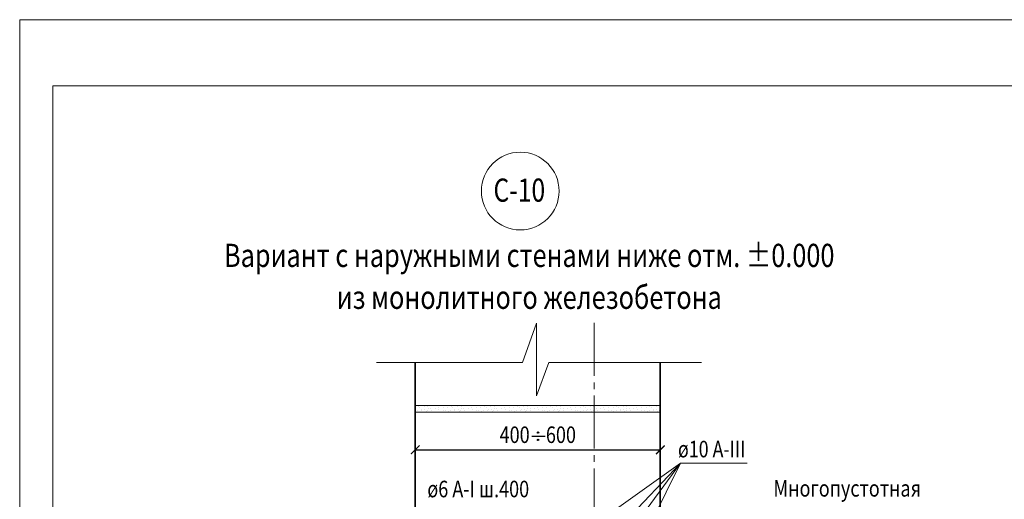
# Model space of a CAD drawing. Units: millimetres. Extents: x -38358 to 2317101, y 54809 to 158035.
# Drawn here: x -37705 to -36219, y 82965 to 83690 of the extents above; entities that cross this region are included whole.
import ezdxf

# ---------------------------------------------------------------- set-up
doc = ezdxf.new("R2010")
doc.units = ezdxf.units.MM
doc.header["$PDMODE"] = 65
doc.linetypes.add('______5', pattern=[110, 80, -10, 10, -10])
for name, color, linetype, lineweight in [('0.09 спло%%cная линия', 7, 'Continuous', 9), ('0.13 спло%%cная линия', 7, 'Continuous', 13), ('0.18 спло%%cная линия', 7, 'Continuous', 18), ('0.25 спло%%cная линия', 7, 'Continuous', 25), ('0.35 спло%%cная линия', 7, 'Continuous', 35), ('Размерная линия Общее', 7, 'Continuous', 25)]:
    doc.layers.add(name, color=color, linetype=linetype, lineweight=lineweight)
doc.styles.add('ARIAL', font='ARIALN.TTF', dxfattribs={"width": 0.9})
doc.dimstyles.get("Standard").update_dxf_attribs({"dimtxt": 25, "dimasz": 13, "dimexe": 0.18, "dimexo": 0.0625, "dimgap": 10, "dimtad": 1, "dimdec": 0, "dimrnd": 5, "dimzin": 0, "dimdsep": 46, "dimtxsty": 'ARIAL', "dimblk": 'ARCHTICK', "dimcen": 0.09, "dimadec": 0, "dimazin": 0, "dimtfac": 1, "dimtdec": 0, "dimtofl": 0, "dimtmove": 0, "dimatfit": 3, "dimfxl": 1, "dimtolj": 1, "dimtzin": 0, "dimarcsym": 0})

# ---------------------------------------------------------------- blocks, each defined once
blk = doc.blocks.new('_ArchTick')
at = {"color": 0, "linetype": 'ByBlock', "const_width": 0.15}
blk.add_lwpolyline([(-0.5, -0.5), (0.5, 0.5)], dxfattribs=at)
blk = doc.blocks.new('*D3428')
at = {"layer": 'DEFPOINTS', "color": 0, "linetype": 'Continuous', "lineweight": 9}
for p in [(-36738, 83048.6), (-36738, 83039.9), (-37108, 83021.2)]:
    blk.add_point(p, dxfattribs=at)
at = {"layer": 'Размерная линия Общее', "color": 0, "linetype": 'Continuous', "lineweight": -2}
for p, q in [((-36738, 83048.6), (-36738, 83039.7)), ((-37108, 83021.3), (-37108, 83040.1)), ((-37108, 83039.9), (-36738, 83039.9))]:
    blk.add_line(p, q, dxfattribs=at)
at = {"layer": 'Размерная линия Общее', "color": 0, "linetype": 'Continuous', "lineweight": -2, "xscale": 13, "yscale": 13, "zscale": 13, "rotation": 180}
blk.add_blockref('_ArchTick', (-37108, 83039.9), dxfattribs=at)
at = {"layer": 'Размерная линия Общее', "color": 0, "linetype": 'Continuous', "lineweight": -2, "xscale": 13, "yscale": 13, "zscale": 13}
blk.add_blockref('_ArchTick', (-36738, 83039.9), dxfattribs=at)
at = {"layer": 'Размерная линия Общее', "color": 0, "linetype": 'Continuous', "lineweight": 13, "insert": (-36923, 83062.7), "char_height": 25, "attachment_point": 5, "style": 'ARIAL'}
blk.add_mtext('\\A1;\\W0.80;400    600', dxfattribs=at)
blk = doc.blocks.new('УЗОР_881')
at = {"layer": '0.09 спло%%cная линия', "color": 0, "linetype": 'Continuous', "lineweight": 9}
for p, q in [((-44679, -50744.95), (-44679, -50744.95)), ((-44677.8, -50747.85), (-44677.8, -50747.85)), ((-44673.15, -50740.6), (-44673.15, -50740.6)), ((-44672.4, -50744.1), (-44672.4, -50744.1)), ((-44667.75, -50742.85), (-44667.75, -50742.85)), ((-44666.6, -50746.55), (-44666.6, -50746.55)), ((-44660.35, -50746.9), (-44660.35, -50746.9)), ((-44660.3, -50743.4), (-44660.3, -50743.4)), ((-44656.65, -50747.45), (-44656.65, -50747.45)), ((-44653.45, -50743.05), (-44653.45, -50743.05)), ((-44652.3, -50748.5), (-44652.3, -50748.5)), ((-44648.9, -50747.45), (-44648.9, -50747.45)), ((-44648.05, -50741.1), (-44648.05, -50741.1)), ((-44645.35, -50743.2), (-44645.35, -50743.2)), ((-44643.1, -50748.2), (-44643.1, -50748.2)), ((-44642.4, -50745.55), (-44642.4, -50745.55)), ((-44638.4, -50742.05), (-44638.4, -50742.05)), ((-44637.7, -50745.55), (-44637.7, -50745.55)), ((-44635.95, -50748.95), (-44635.95, -50748.95)), ((-44633.85, -50747.85), (-44633.85, -50747.85)), ((-44633.2, -50741.05), (-44633.2, -50741.05)), ((-44632.9, -50744.8), (-44632.9, -50744.8)), ((-44629, -50744.95), (-44629, -50744.95)), ((-44627.8, -50747.85), (-44627.8, -50747.85)), ((-44623.15, -50740.6), (-44623.15, -50740.6)), ((-44622.4, -50744.1), (-44622.4, -50744.1)), ((-44617.75, -50742.85), (-44617.75, -50742.85)), ((-44616.6, -50746.55), (-44616.6, -50746.55)), ((-44610.35, -50746.9), (-44610.35, -50746.9)), ((-44610.3, -50743.4), (-44610.3, -50743.4)), ((-44606.65, -50747.45), (-44606.65, -50747.45)), ((-44603.45, -50743.05), (-44603.45, -50743.05)), ((-44602.3, -50748.5), (-44602.3, -50748.5)), ((-44598.9, -50747.45), (-44598.9, -50747.45)), ((-44598.05, -50741.1), (-44598.05, -50741.1)), ((-44595.35, -50743.2), (-44595.35, -50743.2)), ((-44593.1, -50748.2), (-44593.1, -50748.2)), ((-44592.4, -50745.55), (-44592.4, -50745.55)), ((-44588.4, -50742.05), (-44588.4, -50742.05)), ((-44587.7, -50745.55), (-44587.7, -50745.55)), ((-44585.95, -50748.95), (-44585.95, -50748.95)), ((-44583.85, -50747.85), (-44583.85, -50747.85)), ((-44583.2, -50741.05), (-44583.2, -50741.05)), ((-44582.9, -50744.8), (-44582.9, -50744.8))]:
    blk.add_line(p, q, dxfattribs=at)
blk = doc.blocks.new('УЗОР_882')
at = {"layer": '0.09 спло%%cная линия', "color": 0, "linetype": 'Continuous', "lineweight": 9}
for p, q in [((-44948.9, -50747.45), (-44948.9, -50747.45)), ((-44948.05, -50741.1), (-44948.05, -50741.1)), ((-44945.35, -50743.2), (-44945.35, -50743.2)), ((-44943.1, -50748.2), (-44943.1, -50748.2)), ((-44942.4, -50745.55), (-44942.4, -50745.55)), ((-44938.4, -50742.05), (-44938.4, -50742.05)), ((-44937.7, -50745.55), (-44937.7, -50745.55)), ((-44935.95, -50748.95), (-44935.95, -50748.95)), ((-44933.85, -50747.85), (-44933.85, -50747.85)), ((-44933.2, -50741.05), (-44933.2, -50741.05)), ((-44932.9, -50744.8), (-44932.9, -50744.8)), ((-44929, -50744.95), (-44929, -50744.95)), ((-44927.8, -50747.85), (-44927.8, -50747.85)), ((-44923.15, -50740.6), (-44923.15, -50740.6)), ((-44922.4, -50744.1), (-44922.4, -50744.1)), ((-44917.75, -50742.85), (-44917.75, -50742.85)), ((-44916.6, -50746.55), (-44916.6, -50746.55)), ((-44910.35, -50746.9), (-44910.35, -50746.9)), ((-44910.3, -50743.4), (-44910.3, -50743.4)), ((-44906.65, -50747.45), (-44906.65, -50747.45)), ((-44903.45, -50743.05), (-44903.45, -50743.05)), ((-44902.3, -50748.5), (-44902.3, -50748.5)), ((-44898.9, -50747.45), (-44898.9, -50747.45)), ((-44898.05, -50741.1), (-44898.05, -50741.1)), ((-44895.35, -50743.2), (-44895.35, -50743.2)), ((-44893.1, -50748.2), (-44893.1, -50748.2)), ((-44892.4, -50745.55), (-44892.4, -50745.55)), ((-44888.4, -50742.05), (-44888.4, -50742.05)), ((-44887.7, -50745.55), (-44887.7, -50745.55)), ((-44885.95, -50748.95), (-44885.95, -50748.95)), ((-44883.85, -50747.85), (-44883.85, -50747.85)), ((-44883.2, -50741.05), (-44883.2, -50741.05)), ((-44882.9, -50744.8), (-44882.9, -50744.8)), ((-44879, -50744.95), (-44879, -50744.95)), ((-44877.8, -50747.85), (-44877.8, -50747.85)), ((-44873.15, -50740.6), (-44873.15, -50740.6)), ((-44872.4, -50744.1), (-44872.4, -50744.1)), ((-44867.75, -50742.85), (-44867.75, -50742.85)), ((-44866.6, -50746.55), (-44866.6, -50746.55)), ((-44860.35, -50746.9), (-44860.35, -50746.9)), ((-44860.3, -50743.4), (-44860.3, -50743.4)), ((-44856.65, -50747.45), (-44856.65, -50747.45)), ((-44853.45, -50743.05), (-44853.45, -50743.05)), ((-44852.3, -50748.5), (-44852.3, -50748.5)), ((-44848.9, -50747.45), (-44848.9, -50747.45)), ((-44848.05, -50741.1), (-44848.05, -50741.1)), ((-44845.35, -50743.2), (-44845.35, -50743.2)), ((-44843.1, -50748.2), (-44843.1, -50748.2)), ((-44842.4, -50745.55), (-44842.4, -50745.55)), ((-44838.4, -50742.05), (-44838.4, -50742.05)), ((-44837.7, -50745.55), (-44837.7, -50745.55)), ((-44835.95, -50748.95), (-44835.95, -50748.95)), ((-44833.85, -50747.85), (-44833.85, -50747.85)), ((-44833.2, -50741.05), (-44833.2, -50741.05)), ((-44832.9, -50744.8), (-44832.9, -50744.8)), ((-44829, -50744.95), (-44829, -50744.95)), ((-44827.8, -50747.85), (-44827.8, -50747.85)), ((-44823.15, -50740.6), (-44823.15, -50740.6)), ((-44822.4, -50744.1), (-44822.4, -50744.1)), ((-44817.75, -50742.85), (-44817.75, -50742.85)), ((-44816.6, -50746.55), (-44816.6, -50746.55)), ((-44810.35, -50746.9), (-44810.35, -50746.9)), ((-44810.3, -50743.4), (-44810.3, -50743.4)), ((-44806.65, -50747.45), (-44806.65, -50747.45)), ((-44803.45, -50743.05), (-44803.45, -50743.05)), ((-44802.3, -50748.5), (-44802.3, -50748.5)), ((-44798.9, -50747.45), (-44798.9, -50747.45)), ((-44798.05, -50741.1), (-44798.05, -50741.1)), ((-44795.35, -50743.2), (-44795.35, -50743.2)), ((-44793.1, -50748.2), (-44793.1, -50748.2)), ((-44792.4, -50745.55), (-44792.4, -50745.55)), ((-44788.4, -50742.05), (-44788.4, -50742.05)), ((-44787.7, -50745.55), (-44787.7, -50745.55)), ((-44785.95, -50748.95), (-44785.95, -50748.95)), ((-44783.85, -50747.85), (-44783.85, -50747.85)), ((-44783.2, -50741.05), (-44783.2, -50741.05)), ((-44782.9, -50744.8), (-44782.9, -50744.8)), ((-44779, -50744.95), (-44779, -50744.95)), ((-44777.8, -50747.85), (-44777.8, -50747.85)), ((-44773.15, -50740.6), (-44773.15, -50740.6)), ((-44772.4, -50744.1), (-44772.4, -50744.1)), ((-44767.75, -50742.85), (-44767.75, -50742.85)), ((-44766.6, -50746.55), (-44766.6, -50746.55)), ((-44760.35, -50746.9), (-44760.35, -50746.9)), ((-44760.3, -50743.4), (-44760.3, -50743.4)), ((-44756.65, -50747.45), (-44756.65, -50747.45)), ((-44753.45, -50743.05), (-44753.45, -50743.05)), ((-44752.3, -50748.5), (-44752.3, -50748.5)), ((-44748.9, -50747.45), (-44748.9, -50747.45)), ((-44748.05, -50741.1), (-44748.05, -50741.1)), ((-44745.35, -50743.2), (-44745.35, -50743.2)), ((-44743.1, -50748.2), (-44743.1, -50748.2)), ((-44742.4, -50745.55), (-44742.4, -50745.55)), ((-44738.4, -50742.05), (-44738.4, -50742.05)), ((-44737.7, -50745.55), (-44737.7, -50745.55)), ((-44735.95, -50748.95), (-44735.95, -50748.95)), ((-44733.85, -50747.85), (-44733.85, -50747.85)), ((-44733.2, -50741.05), (-44733.2, -50741.05)), ((-44732.9, -50744.8), (-44732.9, -50744.8)), ((-44729, -50744.95), (-44729, -50744.95)), ((-44727.8, -50747.85), (-44727.8, -50747.85)), ((-44723.15, -50740.6), (-44723.15, -50740.6)), ((-44722.4, -50744.1), (-44722.4, -50744.1)), ((-44717.75, -50742.85), (-44717.75, -50742.85)), ((-44716.6, -50746.55), (-44716.6, -50746.55)), ((-44710.35, -50746.9), (-44710.35, -50746.9)), ((-44710.3, -50743.4), (-44710.3, -50743.4)), ((-44706.65, -50747.45), (-44706.65, -50747.45)), ((-44703.45, -50743.05), (-44703.45, -50743.05)), ((-44702.3, -50748.5), (-44702.3, -50748.5)), ((-44698.9, -50747.45), (-44698.9, -50747.45)), ((-44698.05, -50741.1), (-44698.05, -50741.1)), ((-44695.35, -50743.2), (-44695.35, -50743.2)), ((-44693.1, -50748.2), (-44693.1, -50748.2)), ((-44692.4, -50745.55), (-44692.4, -50745.55)), ((-44688.4, -50742.05), (-44688.4, -50742.05)), ((-44687.7, -50745.55), (-44687.7, -50745.55)), ((-44685.95, -50748.95), (-44685.95, -50748.95)), ((-44683.85, -50747.85), (-44683.85, -50747.85)), ((-44683.2, -50741.05), (-44683.2, -50741.05)), ((-44682.9, -50744.8), (-44682.9, -50744.8))]:
    blk.add_line(p, q, dxfattribs=at)

msp = doc.modelspace()

# ---------------------------------------------------------------- linework, layer by layer
at = {"lineweight": 13}
for points in [[(-34735.2, 83689.7), (-34735.2, 81589.7), (-37705.2, 81589.7), (-37705.2, 83689.7), (-34735.2, 83689.7)], [(-34785.2, 83589.7), (-37655.2, 83589.7), (-37655.2, 81639.7), (-34785.2, 81639.7), (-34785.2, 83589.7)]]:
    msp.add_lwpolyline(points, dxfattribs=at)
at = {"layer": '0.09 спло%%cная линия', "color": 0, "linetype": '______5'}
msp.add_line((-36838, 83231.7), (-36838, 82856.9), dxfattribs=at)
at = {"layer": '0.13 спло%%cная линия'}
for p, q in [((-37108, 83106.9), (-37048, 83106.9)), ((-37048, 83106.9), (-36738, 83106.9)), ((-37108, 83096.9), (-36848, 83096.9)), ((-36848, 83096.9), (-36738, 83096.9)), ((-36707.7, 83019.5), (-36979.6, 82649.9)), ((-36707.7, 83019.5), (-36979.6, 82826.4)), ((-36707.7, 83019.5), (-36891.7, 82826.4)), ((-36707.7, 83019.5), (-36889.6, 82649.9)), ((-36606.7, 83019.5), (-36707.7, 83019.5))]:
    msp.add_line(p, q, dxfattribs=at)
msp.add_lwpolyline([(-36675.8, 83171.7), (-36906.3, 83171.7), (-36924.7, 83121.4), (-36924.7, 83231.4), (-36946.3, 83171.7), (-37166.3, 83171.7)], dxfattribs=at)
msp.add_circle((-36949.5, 83430.8), 58.7, dxfattribs=at)
at = {"layer": '0.25 спло%%cная линия'}
msp.add_line((-36932.1, 83060.4), (-36912.1, 83060.4), dxfattribs=at)
for centre in [(-36922.5, 83066), (-36922.5, 83054.9)]:
    msp.add_circle(centre, 1.03, dxfattribs=at)
at = {"layer": '0.35 спло%%cная линия'}
for p, q in [((-37108, 82041.9), (-37108, 83171.7)), ((-36738, 82856.9), (-36738, 83171.7))]:
    msp.add_line(p, q, dxfattribs=at)

# ---------------------------------------------------------------- block references
at = {"layer": '0.09 спло%%cная линия', "color": 0, "linetype": 'Continuous', "lineweight": 9}
for name in ['УЗОР_882', 'УЗОР_881']:
    msp.add_blockref(name, (7844.3, 133846.9), dxfattribs=at)

# ---------------------------------------------------------------- texts
at = {"layer": '0.18 спло%%cная линия', "style": 'ARIAL'}
for s, insert, char_height, width, attachment_point in [('\\W0.78;С-10', (-36989.9, 83432.2), 35, 99.099, 4), ('\\W0.79;ø10\\~А-III', (-36660.5, 83041), 25, 116.826, 5), ('{\\W0.8;ø6\\~A-I\\~ш.400}', (-37012.9, 82980.7), 25, 170.658, 5)]:
    msp.add_mtext(s, dxfattribs=dict(at, insert=insert, char_height=char_height, width=width, attachment_point=attachment_point))
at = {"layer": '0.18 спло%%cная линия', "attachment_point": 2, "style": 'ARIAL'}
for s, insert, char_height, width, line_spacing_factor in [('{\\fArial|i0|b0;\\H35.000000;\\W0.800000;\\C7;Вариант с наружными стенами ниже отм. ±0.000}\\P{\\fArial|i0|b0;\\H35.000000;\\W0.800000;\\C7;из монолитного железобетона}\\P', (-36935.9, 83351.1), 35, 3855.58, 1.084337), ('{\\fArial|i0|b0;\\H25.000000;\\W0.800000;\\C7;Многопустотная }\\P{\\fArial|i0|b0;\\H25.000000;\\W0.800000;\\C7;панель перекрытия}\\P', (-36455.8, 82994.2), 25, 1367.994, 0.843373)]:
    msp.add_mtext(s, dxfattribs=dict(at, insert=insert, char_height=char_height, width=width, line_spacing_factor=line_spacing_factor))

# ---------------------------------------------------------------- dimensions: what is measured, and where the dimension line sits
at = {"layer": 'Размерная линия Общее', "color": 0, "linetype": 'Continuous', "lineweight": 13}
dim = msp.add_linear_dim(base=(-36738, 83039.9), p1=(-37108, 83021.2), p2=(-36738, 83048.6), text='\\W0.80;400    600', dimstyle='Standard', dxfattribs=at)
dim.commit()
dim.dimension.update_dxf_attribs({"geometry": '*D3428', "text_midpoint": (-36923, 83039.9), "dimtype": 160})

doc.saveas('drawing.dxf')
